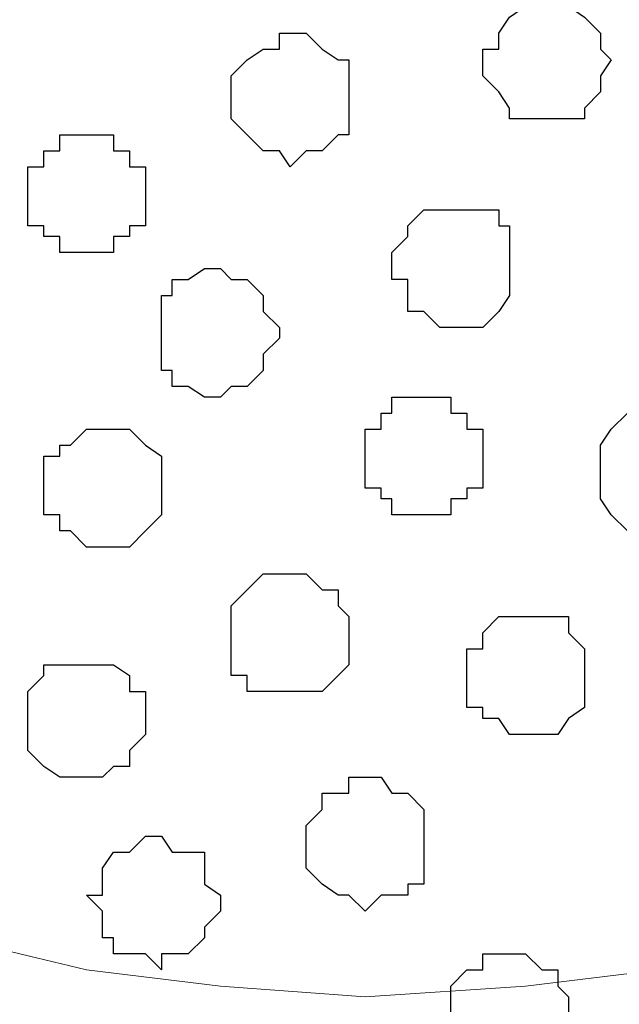
# Model space of a CAD drawing. Units: centimetres. Extents: x -8.5 to 8.5, y -11.4 to 13.4.
# Drawn here: x -3.4 to -3.1, y 0 to 0.4 of the extents above; entities that cross this region are included whole.
import ezdxf

# ---------------------------------------------------------------- set-up
doc = ezdxf.new("R2010")
doc.units = ezdxf.units.CM
doc.header["$MEASUREMENT"] = 0
doc.layers.add('Layer 1', color=7, linetype='Continuous')

msp = doc.modelspace()

# ---------------------------------------------------------------- linework, layer by layer
at = {"layer": 'Layer 1', "lineweight": 9}
for points, knots in [([(-7.95514, 1.73284), (-7.95514, 1.73284), (8.02781, 1.73284), (8.02781, 1.73284), (8.02781, 1.73284), (8.02781, 1.73284), (8.02781, -1.96074), (8.02781, -1.96074), (8.02781, -1.96074), (8.02781, -1.96074), (-7.95514, -1.96074), (-7.95514, -1.96074), (-7.95514, -1.96074), (-7.95514, -1.96074), (-7.95514, 1.73284), (-7.95514, 1.73284)], [0, 0, 0, 0, 0.25, 0.25, 0.25, 0.25, 0.5, 0.5, 0.5, 0.5, 0.75, 0.75, 0.75, 0.75, 1, 1, 1, 1]), ([(-7.95514, 1.30316), (-7.95514, 1.30316), (8.02146, 1.30316), (8.02146, 1.30316), (8.02146, 1.30316), (8.02146, 1.30316), (8.02146, -0.06844), (8.02146, -0.06844), (8.02146, -0.06844), (8.02146, -0.06844), (-7.95514, -0.06844), (-7.95514, -0.06844), (-7.95514, -0.06844), (-7.95514, -0.06844), (-7.95514, 1.30316), (-7.95514, 1.30316)], [0, 0, 0, 0, 0.25, 0.25, 0.25, 0.25, 0.5, 0.5, 0.5, 0.5, 0.75, 0.75, 0.75, 0.75, 1, 1, 1, 1]), ([(-3.52707, 0.12841), (-3.52707, 0.12841), (-3.23709, 1.10843), (-3.23709, 1.10843), (-3.23709, 1.10843), (-3.23709, 1.10843), (-3.23709, 1.14229), (-3.23709, 1.14229), (-3.23709, 1.14229), (-3.23709, 1.14229), (-3.24344, 1.15923), (-3.24344, 1.15923), (-3.24344, 1.15923), (-3.24344, 1.15923), (-3.24767, 1.17193), (-3.24767, 1.17193), (-3.24767, 1.17193), (-3.24767, 1.17193), (-3.27731, 1.19944), (-3.27731, 1.19944), (-3.27731, 1.19944), (-3.27731, 1.19944), (-3.31752, 1.21638), (-3.31752, 1.21638), (-3.31752, 1.21638), (-3.31752, 1.21638), (-3.36409, 1.23543), (-3.36409, 1.23543), (-3.36409, 1.23543), (-3.36409, 1.23543), (-3.41701, 1.24601), (-3.41701, 1.24601), (-3.41701, 1.24601), (-3.41701, 1.24601), (-3.46781, 1.25236), (-3.46781, 1.25236), (-3.46781, 1.25236), (-3.46781, 1.25236), (-3.53131, 1.25871), (-3.53131, 1.25871), (-3.53131, 1.25871), (-3.53131, 1.25871), (-3.59057, 1.25236), (-3.59057, 1.25236), (-3.59057, 1.25236), (-3.59057, 1.25236), (-3.64137, 1.24601), (-3.64137, 1.24601), (-3.64137, 1.24601), (-3.64137, 1.24601), (-3.69429, 1.23543), (-3.69429, 1.23543), (-3.69429, 1.23543), (-3.69429, 1.23543), (-3.74086, 1.21638), (-3.74086, 1.21638), (-3.74086, 1.21638), (-3.74086, 1.21638), (-3.78107, 1.19944), (-3.78107, 1.19944), (-3.78107, 1.19944), (-3.78107, 1.19944), (-3.80436, 1.17193), (-3.80436, 1.17193), (-3.80436, 1.17193), (-3.80436, 1.17193), (-3.81494, 1.15923), (-3.81494, 1.15923), (-3.81494, 1.15923), (-3.81494, 1.15923), (-3.81494, 1.14229), (-3.81494, 1.14229), (-3.81494, 1.14229), (-3.81494, 1.14229), (-3.82129, 1.12536), (-3.82129, 1.12536), (-3.82129, 1.12536), (-3.82129, 1.12536), (-3.81494, 1.10843), (-3.81494, 1.10843), (-3.81494, 1.10843), (-3.81494, 1.10843), (-3.52707, 0.12841), (-3.52707, 0.12841)], [0, 0, 0, 0, 0.047619, 0.047619, 0.047619, 0.047619, 0.095238, 0.095238, 0.095238, 0.095238, 0.142857, 0.142857, 0.142857, 0.142857, 0.190476, 0.190476, 0.190476, 0.190476, 0.238095, 0.238095, 0.238095, 0.238095, 0.285714, 0.285714, 0.285714, 0.285714, 0.333333, 0.333333, 0.333333, 0.333333, 0.380952, 0.380952, 0.380952, 0.380952, 0.428571, 0.428571, 0.428571, 0.428571, 0.47619, 0.47619, 0.47619, 0.47619, 0.52381, 0.52381, 0.52381, 0.52381, 0.571429, 0.571429, 0.571429, 0.571429, 0.619048, 0.619048, 0.619048, 0.619048, 0.666667, 0.666667, 0.666667, 0.666667, 0.714286, 0.714286, 0.714286, 0.714286, 0.761905, 0.761905, 0.761905, 0.761905, 0.809524, 0.809524, 0.809524, 0.809524, 0.857143, 0.857143, 0.857143, 0.857143, 0.904762, 0.904762, 0.904762, 0.904762, 0.952381, 0.952381, 0.952381, 0.952381, 1, 1, 1, 1]), ([(-2.93652, 0.12841), (-2.93652, 0.12841), (-2.64019, 1.10208), (-2.64019, 1.10208), (-2.64019, 1.10208), (-2.64019, 1.10208), (-2.63596, 1.11901), (-2.63596, 1.11901), (-2.63596, 1.11901), (-2.63596, 1.11901), (-2.64019, 1.13594), (-2.64019, 1.13594), (-2.64019, 1.13594), (-2.64019, 1.13594), (-2.64654, 1.15288), (-2.64654, 1.15288), (-2.64654, 1.15288), (-2.64654, 1.15288), (-2.65289, 1.17193), (-2.65289, 1.17193), (-2.65289, 1.17193), (-2.65289, 1.17193), (-2.68041, 1.19521), (-2.68041, 1.19521), (-2.68041, 1.19521), (-2.68041, 1.19521), (-2.72274, 1.21638), (-2.72274, 1.21638), (-2.72274, 1.21638), (-2.72274, 1.21638), (-2.76931, 1.23543), (-2.76931, 1.23543), (-2.76931, 1.23543), (-2.76931, 1.23543), (-2.82011, 1.24601), (-2.82011, 1.24601), (-2.82011, 1.24601), (-2.82011, 1.24601), (-2.87726, 1.25236), (-2.87726, 1.25236), (-2.87726, 1.25236), (-2.87726, 1.25236), (-2.93652, 1.25871), (-2.93652, 1.25871), (-2.93652, 1.25871), (-2.93652, 1.25871), (-2.99367, 1.25871), (-2.99367, 1.25871), (-2.99367, 1.25871), (-2.99367, 1.25871), (-3.05294, 1.24601), (-3.05294, 1.24601), (-3.05294, 1.24601), (-3.05294, 1.24601), (-3.10374, 1.23966), (-3.10374, 1.23966), (-3.10374, 1.23966), (-3.10374, 1.23966), (-3.15031, 1.22273), (-3.15031, 1.22273), (-3.15031, 1.22273), (-3.15031, 1.22273), (-3.19052, 1.19944), (-3.19052, 1.19944), (-3.19052, 1.19944), (-3.19052, 1.19944), (-3.21381, 1.17616), (-3.21381, 1.17616), (-3.21381, 1.17616), (-3.21381, 1.17616), (-3.22651, 1.16558), (-3.22651, 1.16558), (-3.22651, 1.16558), (-3.22651, 1.16558), (-3.23074, 1.14864), (-3.23074, 1.14864), (-3.23074, 1.14864), (-3.23074, 1.14864), (-3.23074, 1.12959), (-3.23074, 1.12959), (-3.23074, 1.12959), (-3.23074, 1.12959), (-3.22651, 1.11266), (-3.22651, 1.11266), (-3.22651, 1.11266), (-3.22651, 1.11266), (-2.93652, 0.12841), (-2.93652, 0.12841)], [0, 0, 0, 0, 0.045455, 0.045455, 0.045455, 0.045455, 0.090909, 0.090909, 0.090909, 0.090909, 0.136364, 0.136364, 0.136364, 0.136364, 0.181818, 0.181818, 0.181818, 0.181818, 0.227273, 0.227273, 0.227273, 0.227273, 0.272727, 0.272727, 0.272727, 0.272727, 0.318182, 0.318182, 0.318182, 0.318182, 0.363636, 0.363636, 0.363636, 0.363636, 0.409091, 0.409091, 0.409091, 0.409091, 0.454545, 0.454545, 0.454545, 0.454545, 0.5, 0.5, 0.5, 0.5, 0.545455, 0.545455, 0.545455, 0.545455, 0.590909, 0.590909, 0.590909, 0.590909, 0.636364, 0.636364, 0.636364, 0.636364, 0.681818, 0.681818, 0.681818, 0.681818, 0.727273, 0.727273, 0.727273, 0.727273, 0.772727, 0.772727, 0.772727, 0.772727, 0.818182, 0.818182, 0.818182, 0.818182, 0.863636, 0.863636, 0.863636, 0.863636, 0.909091, 0.909091, 0.909091, 0.909091, 0.954545, 0.954545, 0.954545, 0.954545, 1, 1, 1, 1]), ([(-3.23074, 1.12536), (-3.23074, 1.12536), (-2.94287, 0.14746), (-2.94287, 0.14746), (-2.94287, 0.14746), (-2.94287, 0.14746), (-2.94287, 0.11148), (-2.94287, 0.11148), (-2.94287, 0.11148), (-2.94287, 0.11148), (-2.94711, 0.09454), (-2.94711, 0.09454), (-2.94711, 0.09454), (-2.94711, 0.09454), (-2.95346, 0.08396), (-2.95346, 0.08396), (-2.95346, 0.08396), (-2.95346, 0.08396), (-2.98309, 0.05433), (-2.98309, 0.05433), (-2.98309, 0.05433), (-2.98309, 0.05433), (-3.02331, 0.03739), (-3.02331, 0.03739), (-3.02331, 0.03739), (-3.02331, 0.03739), (-3.06987, 0.02046), (-3.06987, 0.02046), (-3.06987, 0.02046), (-3.06987, 0.02046), (-3.12067, 0.00776), (-3.12067, 0.00776), (-3.12067, 0.00776), (-3.12067, 0.00776), (-3.17359, 0.00141), (-3.17359, 0.00141), (-3.17359, 0.00141), (-3.17359, 0.00141), (-3.23709, -0.00282), (-3.23709, -0.00282), (-3.23709, -0.00282), (-3.23709, -0.00282), (-3.29424, 0.00141), (-3.29424, 0.00141), (-3.29424, 0.00141), (-3.29424, 0.00141), (-3.34716, 0.00776), (-3.34716, 0.00776), (-3.34716, 0.00776), (-3.34716, 0.00776), (-3.40007, 0.02046), (-3.40007, 0.02046), (-3.40007, 0.02046), (-3.40007, 0.02046), (-3.44452, 0.03739), (-3.44452, 0.03739), (-3.44452, 0.03739), (-3.44452, 0.03739), (-3.48686, 0.05433), (-3.48686, 0.05433), (-3.48686, 0.05433), (-3.48686, 0.05433), (-3.51014, 0.08396), (-3.51014, 0.08396), (-3.51014, 0.08396), (-3.51014, 0.08396), (-3.52072, 0.09454), (-3.52072, 0.09454), (-3.52072, 0.09454), (-3.52072, 0.09454), (-3.52072, 0.11148), (-3.52072, 0.11148), (-3.52072, 0.11148), (-3.52072, 0.11148), (-3.52707, 0.12841), (-3.52707, 0.12841), (-3.52707, 0.12841), (-3.52707, 0.12841), (-3.52072, 0.14746), (-3.52072, 0.14746), (-3.52072, 0.14746), (-3.52072, 0.14746), (-3.23074, 1.12536), (-3.23074, 1.12536)], [0, 0, 0, 0, 0.047619, 0.047619, 0.047619, 0.047619, 0.095238, 0.095238, 0.095238, 0.095238, 0.142857, 0.142857, 0.142857, 0.142857, 0.190476, 0.190476, 0.190476, 0.190476, 0.238095, 0.238095, 0.238095, 0.238095, 0.285714, 0.285714, 0.285714, 0.285714, 0.333333, 0.333333, 0.333333, 0.333333, 0.380952, 0.380952, 0.380952, 0.380952, 0.428571, 0.428571, 0.428571, 0.428571, 0.47619, 0.47619, 0.47619, 0.47619, 0.52381, 0.52381, 0.52381, 0.52381, 0.571429, 0.571429, 0.571429, 0.571429, 0.619048, 0.619048, 0.619048, 0.619048, 0.666667, 0.666667, 0.666667, 0.666667, 0.714286, 0.714286, 0.714286, 0.714286, 0.761905, 0.761905, 0.761905, 0.761905, 0.809524, 0.809524, 0.809524, 0.809524, 0.857143, 0.857143, 0.857143, 0.857143, 0.904762, 0.904762, 0.904762, 0.904762, 0.952381, 0.952381, 0.952381, 0.952381, 1, 1, 1, 1])]:
    msp.add_open_spline(points, degree=3, knots=knots, dxfattribs=at)
at = {"layer": 'Layer 1', "color": 254}
msp.add_open_spline([(-7.95514, -0.06844), (-7.95514, -0.06844), (8.02146, -0.06844), (8.02146, -0.06844), (8.02146, -0.06844), (8.02146, -0.06844), (8.02146, 1.30316), (8.02146, 1.30316), (8.02146, 1.30316), (8.02146, 1.30316), (-7.95514, 1.30316), (-7.95514, 1.30316), (-7.95514, 1.30316), (-7.95514, 1.30316), (-7.95514, -0.06844), (-7.95514, -0.06844)], degree=3, knots=[0, 0, 0, 0, 0.25, 0.25, 0.25, 0.25, 0.5, 0.5, 0.5, 0.5, 0.75, 0.75, 0.75, 0.75, 1, 1, 1, 1], dxfattribs=at)
at = {"layer": 'Layer 1', "color": 251}
for points, knots in [([(-3.16724, 0.34431), (-3.16724, 0.34431), (-3.15031, 0.34431), (-3.15031, 0.34431), (-3.15031, 0.34431), (-3.15031, 0.34431), (-3.15031, 0.34854), (-3.15031, 0.34854), (-3.15031, 0.34854), (-3.15031, 0.34854), (-3.14396, 0.35489), (-3.14396, 0.35489), (-3.14396, 0.35489), (-3.14396, 0.35489), (-3.14396, 0.36124), (-3.14396, 0.36124), (-3.14396, 0.36124), (-3.14396, 0.36124), (-3.13972, 0.36759), (-3.13972, 0.36759), (-3.13972, 0.36759), (-3.13972, 0.36759), (-3.14396, 0.37183), (-3.14396, 0.37183), (-3.14396, 0.37183), (-3.14396, 0.37183), (-3.14396, 0.37818), (-3.14396, 0.37818), (-3.14396, 0.37818), (-3.14396, 0.37818), (-3.15031, 0.38453), (-3.15031, 0.38453), (-3.15031, 0.38453), (-3.15031, 0.38453), (-3.15666, 0.38876), (-3.15666, 0.38876), (-3.15666, 0.38876), (-3.15666, 0.38876), (-3.17359, 0.38876), (-3.17359, 0.38876), (-3.17359, 0.38876), (-3.17359, 0.38876), (-3.17994, 0.38453), (-3.17994, 0.38453), (-3.17994, 0.38453), (-3.17994, 0.38453), (-3.18417, 0.37818), (-3.18417, 0.37818), (-3.18417, 0.37818), (-3.18417, 0.37818), (-3.18417, 0.37183), (-3.18417, 0.37183), (-3.18417, 0.37183), (-3.18417, 0.37183), (-3.19052, 0.37183), (-3.19052, 0.37183), (-3.19052, 0.37183), (-3.19052, 0.37183), (-3.19052, 0.36124), (-3.19052, 0.36124), (-3.19052, 0.36124), (-3.19052, 0.36124), (-3.18417, 0.35489), (-3.18417, 0.35489), (-3.18417, 0.35489), (-3.18417, 0.35489), (-3.17994, 0.34854), (-3.17994, 0.34854), (-3.17994, 0.34854), (-3.17994, 0.34854), (-3.17994, 0.34431), (-3.17994, 0.34431), (-3.17994, 0.34431), (-3.17994, 0.34431), (-3.16724, 0.34431), (-3.16724, 0.34431)], [0, 0, 0, 0, 0.052632, 0.052632, 0.052632, 0.052632, 0.105263, 0.105263, 0.105263, 0.105263, 0.157895, 0.157895, 0.157895, 0.157895, 0.210526, 0.210526, 0.210526, 0.210526, 0.263158, 0.263158, 0.263158, 0.263158, 0.315789, 0.315789, 0.315789, 0.315789, 0.368421, 0.368421, 0.368421, 0.368421, 0.421053, 0.421053, 0.421053, 0.421053, 0.473684, 0.473684, 0.473684, 0.473684, 0.526316, 0.526316, 0.526316, 0.526316, 0.578947, 0.578947, 0.578947, 0.578947, 0.631579, 0.631579, 0.631579, 0.631579, 0.684211, 0.684211, 0.684211, 0.684211, 0.736842, 0.736842, 0.736842, 0.736842, 0.789474, 0.789474, 0.789474, 0.789474, 0.842105, 0.842105, 0.842105, 0.842105, 0.894737, 0.894737, 0.894737, 0.894737, 0.947368, 0.947368, 0.947368, 0.947368, 1, 1, 1, 1]), ([(-3.26672, 0.11783), (-3.26672, 0.11783), (-3.25402, 0.11783), (-3.25402, 0.11783), (-3.25402, 0.11783), (-3.25402, 0.11783), (-3.24767, 0.12418), (-3.24767, 0.12418), (-3.24767, 0.12418), (-3.24767, 0.12418), (-3.24344, 0.12841), (-3.24344, 0.12841), (-3.24344, 0.12841), (-3.24344, 0.12841), (-3.24344, 0.14746), (-3.24344, 0.14746), (-3.24344, 0.14746), (-3.24344, 0.14746), (-3.24767, 0.15169), (-3.24767, 0.15169), (-3.24767, 0.15169), (-3.24767, 0.15169), (-3.24767, 0.15804), (-3.24767, 0.15804), (-3.24767, 0.15804), (-3.24767, 0.15804), (-3.25402, 0.15804), (-3.25402, 0.15804), (-3.25402, 0.15804), (-3.25402, 0.15804), (-3.26037, 0.16439), (-3.26037, 0.16439), (-3.26037, 0.16439), (-3.26037, 0.16439), (-3.27731, 0.16439), (-3.27731, 0.16439), (-3.27731, 0.16439), (-3.27731, 0.16439), (-3.28366, 0.15804), (-3.28366, 0.15804), (-3.28366, 0.15804), (-3.28366, 0.15804), (-3.29001, 0.15169), (-3.29001, 0.15169), (-3.29001, 0.15169), (-3.29001, 0.15169), (-3.29001, 0.12418), (-3.29001, 0.12418), (-3.29001, 0.12418), (-3.29001, 0.12418), (-3.28366, 0.12418), (-3.28366, 0.12418), (-3.28366, 0.12418), (-3.28366, 0.12418), (-3.28366, 0.11783), (-3.28366, 0.11783), (-3.28366, 0.11783), (-3.28366, 0.11783), (-3.26672, 0.11783), (-3.26672, 0.11783)], [0, 0, 0, 0, 0.066667, 0.066667, 0.066667, 0.066667, 0.133333, 0.133333, 0.133333, 0.133333, 0.2, 0.2, 0.2, 0.2, 0.266667, 0.266667, 0.266667, 0.266667, 0.333333, 0.333333, 0.333333, 0.333333, 0.4, 0.4, 0.4, 0.4, 0.466667, 0.466667, 0.466667, 0.466667, 0.533333, 0.533333, 0.533333, 0.533333, 0.6, 0.6, 0.6, 0.6, 0.666667, 0.666667, 0.666667, 0.666667, 0.733333, 0.733333, 0.733333, 0.733333, 0.8, 0.8, 0.8, 0.8, 0.866667, 0.866667, 0.866667, 0.866667, 0.933333, 0.933333, 0.933333, 0.933333, 1, 1, 1, 1])]:
    msp.add_open_spline(points, degree=3, knots=knots, dxfattribs=at)
at = {"layer": 'Layer 1', "color": 253}
for points, knots in [([(-3.26672, 0.32526), (-3.26672, 0.32526), (-3.26037, 0.33161), (-3.26037, 0.33161), (-3.26037, 0.33161), (-3.26037, 0.33161), (-3.25402, 0.33161), (-3.25402, 0.33161), (-3.25402, 0.33161), (-3.25402, 0.33161), (-3.24767, 0.33796), (-3.24767, 0.33796), (-3.24767, 0.33796), (-3.24767, 0.33796), (-3.24344, 0.33796), (-3.24344, 0.33796), (-3.24344, 0.33796), (-3.24344, 0.33796), (-3.24344, 0.36759), (-3.24344, 0.36759), (-3.24344, 0.36759), (-3.24344, 0.36759), (-3.24767, 0.36759), (-3.24767, 0.36759), (-3.24767, 0.36759), (-3.24767, 0.36759), (-3.25402, 0.37183), (-3.25402, 0.37183), (-3.25402, 0.37183), (-3.25402, 0.37183), (-3.26037, 0.37818), (-3.26037, 0.37818), (-3.26037, 0.37818), (-3.26037, 0.37818), (-3.27096, 0.37818), (-3.27096, 0.37818), (-3.27096, 0.37818), (-3.27096, 0.37818), (-3.27096, 0.37183), (-3.27096, 0.37183), (-3.27096, 0.37183), (-3.27096, 0.37183), (-3.27731, 0.37183), (-3.27731, 0.37183), (-3.27731, 0.37183), (-3.27731, 0.37183), (-3.28366, 0.36759), (-3.28366, 0.36759), (-3.28366, 0.36759), (-3.28366, 0.36759), (-3.29001, 0.36124), (-3.29001, 0.36124), (-3.29001, 0.36124), (-3.29001, 0.36124), (-3.29001, 0.34431), (-3.29001, 0.34431), (-3.29001, 0.34431), (-3.29001, 0.34431), (-3.28366, 0.33796), (-3.28366, 0.33796), (-3.28366, 0.33796), (-3.28366, 0.33796), (-3.27731, 0.33161), (-3.27731, 0.33161), (-3.27731, 0.33161), (-3.27731, 0.33161), (-3.27096, 0.33161), (-3.27096, 0.33161), (-3.27096, 0.33161), (-3.27096, 0.33161), (-3.26672, 0.32526), (-3.26672, 0.32526)], [0, 0, 0, 0, 0.055556, 0.055556, 0.055556, 0.055556, 0.111111, 0.111111, 0.111111, 0.111111, 0.166667, 0.166667, 0.166667, 0.166667, 0.222222, 0.222222, 0.222222, 0.222222, 0.277778, 0.277778, 0.277778, 0.277778, 0.333333, 0.333333, 0.333333, 0.333333, 0.388889, 0.388889, 0.388889, 0.388889, 0.444444, 0.444444, 0.444444, 0.444444, 0.5, 0.5, 0.5, 0.5, 0.555556, 0.555556, 0.555556, 0.555556, 0.611111, 0.611111, 0.611111, 0.611111, 0.666667, 0.666667, 0.666667, 0.666667, 0.722222, 0.722222, 0.722222, 0.722222, 0.777778, 0.777778, 0.777778, 0.777778, 0.833333, 0.833333, 0.833333, 0.833333, 0.888889, 0.888889, 0.888889, 0.888889, 0.944444, 0.944444, 0.944444, 0.944444, 1, 1, 1, 1]), ([(-3.34716, 0.29139), (-3.34716, 0.29139), (-3.33657, 0.29139), (-3.33657, 0.29139), (-3.33657, 0.29139), (-3.33657, 0.29139), (-3.33657, 0.29774), (-3.33657, 0.29774), (-3.33657, 0.29774), (-3.33657, 0.29774), (-3.33022, 0.29774), (-3.33022, 0.29774), (-3.33022, 0.29774), (-3.33022, 0.29774), (-3.33022, 0.30198), (-3.33022, 0.30198), (-3.33022, 0.30198), (-3.33022, 0.30198), (-3.32387, 0.30198), (-3.32387, 0.30198), (-3.32387, 0.30198), (-3.32387, 0.30198), (-3.32387, 0.32526), (-3.32387, 0.32526), (-3.32387, 0.32526), (-3.32387, 0.32526), (-3.33022, 0.32526), (-3.33022, 0.32526), (-3.33022, 0.32526), (-3.33022, 0.32526), (-3.33022, 0.33161), (-3.33022, 0.33161), (-3.33022, 0.33161), (-3.33022, 0.33161), (-3.33657, 0.33161), (-3.33657, 0.33161), (-3.33657, 0.33161), (-3.33657, 0.33161), (-3.33657, 0.33796), (-3.33657, 0.33796), (-3.33657, 0.33796), (-3.33657, 0.33796), (-3.35774, 0.33796), (-3.35774, 0.33796), (-3.35774, 0.33796), (-3.35774, 0.33796), (-3.35774, 0.33161), (-3.35774, 0.33161), (-3.35774, 0.33161), (-3.35774, 0.33161), (-3.36409, 0.33161), (-3.36409, 0.33161), (-3.36409, 0.33161), (-3.36409, 0.33161), (-3.36409, 0.32526), (-3.36409, 0.32526), (-3.36409, 0.32526), (-3.36409, 0.32526), (-3.37044, 0.32526), (-3.37044, 0.32526), (-3.37044, 0.32526), (-3.37044, 0.32526), (-3.37044, 0.30198), (-3.37044, 0.30198), (-3.37044, 0.30198), (-3.37044, 0.30198), (-3.36409, 0.30198), (-3.36409, 0.30198), (-3.36409, 0.30198), (-3.36409, 0.30198), (-3.36409, 0.29774), (-3.36409, 0.29774), (-3.36409, 0.29774), (-3.36409, 0.29774), (-3.35774, 0.29774), (-3.35774, 0.29774), (-3.35774, 0.29774), (-3.35774, 0.29774), (-3.35774, 0.29139), (-3.35774, 0.29139), (-3.35774, 0.29139), (-3.35774, 0.29139), (-3.34716, 0.29139), (-3.34716, 0.29139)], [0, 0, 0, 0, 0.047619, 0.047619, 0.047619, 0.047619, 0.095238, 0.095238, 0.095238, 0.095238, 0.142857, 0.142857, 0.142857, 0.142857, 0.190476, 0.190476, 0.190476, 0.190476, 0.238095, 0.238095, 0.238095, 0.238095, 0.285714, 0.285714, 0.285714, 0.285714, 0.333333, 0.333333, 0.333333, 0.333333, 0.380952, 0.380952, 0.380952, 0.380952, 0.428571, 0.428571, 0.428571, 0.428571, 0.47619, 0.47619, 0.47619, 0.47619, 0.52381, 0.52381, 0.52381, 0.52381, 0.571429, 0.571429, 0.571429, 0.571429, 0.619048, 0.619048, 0.619048, 0.619048, 0.666667, 0.666667, 0.666667, 0.666667, 0.714286, 0.714286, 0.714286, 0.714286, 0.761905, 0.761905, 0.761905, 0.761905, 0.809524, 0.809524, 0.809524, 0.809524, 0.857143, 0.857143, 0.857143, 0.857143, 0.904762, 0.904762, 0.904762, 0.904762, 0.952381, 0.952381, 0.952381, 0.952381, 1, 1, 1, 1]), ([(-3.20322, 0.26176), (-3.20322, 0.26176), (-3.19052, 0.26176), (-3.19052, 0.26176), (-3.19052, 0.26176), (-3.19052, 0.26176), (-3.18417, 0.26811), (-3.18417, 0.26811), (-3.18417, 0.26811), (-3.18417, 0.26811), (-3.17994, 0.27446), (-3.17994, 0.27446), (-3.17994, 0.27446), (-3.17994, 0.27446), (-3.17994, 0.30198), (-3.17994, 0.30198), (-3.17994, 0.30198), (-3.17994, 0.30198), (-3.18417, 0.30198), (-3.18417, 0.30198), (-3.18417, 0.30198), (-3.18417, 0.30198), (-3.18417, 0.30833), (-3.18417, 0.30833), (-3.18417, 0.30833), (-3.18417, 0.30833), (-3.21381, 0.30833), (-3.21381, 0.30833), (-3.21381, 0.30833), (-3.21381, 0.30833), (-3.22016, 0.30198), (-3.22016, 0.30198), (-3.22016, 0.30198), (-3.22016, 0.30198), (-3.22016, 0.29774), (-3.22016, 0.29774), (-3.22016, 0.29774), (-3.22016, 0.29774), (-3.22651, 0.29139), (-3.22651, 0.29139), (-3.22651, 0.29139), (-3.22651, 0.29139), (-3.22651, 0.28081), (-3.22651, 0.28081), (-3.22651, 0.28081), (-3.22651, 0.28081), (-3.22016, 0.28081), (-3.22016, 0.28081), (-3.22016, 0.28081), (-3.22016, 0.28081), (-3.22016, 0.26811), (-3.22016, 0.26811), (-3.22016, 0.26811), (-3.22016, 0.26811), (-3.21381, 0.26811), (-3.21381, 0.26811), (-3.21381, 0.26811), (-3.21381, 0.26811), (-3.20746, 0.26176), (-3.20746, 0.26176), (-3.20746, 0.26176), (-3.20746, 0.26176), (-3.20322, 0.26176), (-3.20322, 0.26176)], [0, 0, 0, 0, 0.0625, 0.0625, 0.0625, 0.0625, 0.125, 0.125, 0.125, 0.125, 0.1875, 0.1875, 0.1875, 0.1875, 0.25, 0.25, 0.25, 0.25, 0.3125, 0.3125, 0.3125, 0.3125, 0.375, 0.375, 0.375, 0.375, 0.4375, 0.4375, 0.4375, 0.4375, 0.5, 0.5, 0.5, 0.5, 0.5625, 0.5625, 0.5625, 0.5625, 0.625, 0.625, 0.625, 0.625, 0.6875, 0.6875, 0.6875, 0.6875, 0.75, 0.75, 0.75, 0.75, 0.8125, 0.8125, 0.8125, 0.8125, 0.875, 0.875, 0.875, 0.875, 0.9375, 0.9375, 0.9375, 0.9375, 1, 1, 1, 1]), ([(-3.29424, 0.23424), (-3.29424, 0.23424), (-3.29001, 0.23848), (-3.29001, 0.23848), (-3.29001, 0.23848), (-3.29001, 0.23848), (-3.28366, 0.23848), (-3.28366, 0.23848), (-3.28366, 0.23848), (-3.28366, 0.23848), (-3.27731, 0.24483), (-3.27731, 0.24483), (-3.27731, 0.24483), (-3.27731, 0.24483), (-3.27731, 0.25118), (-3.27731, 0.25118), (-3.27731, 0.25118), (-3.27731, 0.25118), (-3.27096, 0.25753), (-3.27096, 0.25753), (-3.27096, 0.25753), (-3.27096, 0.25753), (-3.27096, 0.26176), (-3.27096, 0.26176), (-3.27096, 0.26176), (-3.27096, 0.26176), (-3.27731, 0.26811), (-3.27731, 0.26811), (-3.27731, 0.26811), (-3.27731, 0.26811), (-3.27731, 0.27446), (-3.27731, 0.27446), (-3.27731, 0.27446), (-3.27731, 0.27446), (-3.28366, 0.28081), (-3.28366, 0.28081), (-3.28366, 0.28081), (-3.28366, 0.28081), (-3.29001, 0.28081), (-3.29001, 0.28081), (-3.29001, 0.28081), (-3.29001, 0.28081), (-3.29424, 0.28504), (-3.29424, 0.28504), (-3.29424, 0.28504), (-3.29424, 0.28504), (-3.30059, 0.28504), (-3.30059, 0.28504), (-3.30059, 0.28504), (-3.30059, 0.28504), (-3.30694, 0.28081), (-3.30694, 0.28081), (-3.30694, 0.28081), (-3.30694, 0.28081), (-3.31329, 0.28081), (-3.31329, 0.28081), (-3.31329, 0.28081), (-3.31329, 0.28081), (-3.31329, 0.27446), (-3.31329, 0.27446), (-3.31329, 0.27446), (-3.31329, 0.27446), (-3.31752, 0.27446), (-3.31752, 0.27446), (-3.31752, 0.27446), (-3.31752, 0.27446), (-3.31752, 0.24483), (-3.31752, 0.24483), (-3.31752, 0.24483), (-3.31752, 0.24483), (-3.31329, 0.24483), (-3.31329, 0.24483), (-3.31329, 0.24483), (-3.31329, 0.24483), (-3.31329, 0.23848), (-3.31329, 0.23848), (-3.31329, 0.23848), (-3.31329, 0.23848), (-3.30694, 0.23848), (-3.30694, 0.23848), (-3.30694, 0.23848), (-3.30694, 0.23848), (-3.30059, 0.23424), (-3.30059, 0.23424), (-3.30059, 0.23424), (-3.30059, 0.23424), (-3.29424, 0.23424), (-3.29424, 0.23424)], [0, 0, 0, 0, 0.045455, 0.045455, 0.045455, 0.045455, 0.090909, 0.090909, 0.090909, 0.090909, 0.136364, 0.136364, 0.136364, 0.136364, 0.181818, 0.181818, 0.181818, 0.181818, 0.227273, 0.227273, 0.227273, 0.227273, 0.272727, 0.272727, 0.272727, 0.272727, 0.318182, 0.318182, 0.318182, 0.318182, 0.363636, 0.363636, 0.363636, 0.363636, 0.409091, 0.409091, 0.409091, 0.409091, 0.454545, 0.454545, 0.454545, 0.454545, 0.5, 0.5, 0.5, 0.5, 0.545455, 0.545455, 0.545455, 0.545455, 0.590909, 0.590909, 0.590909, 0.590909, 0.636364, 0.636364, 0.636364, 0.636364, 0.681818, 0.681818, 0.681818, 0.681818, 0.727273, 0.727273, 0.727273, 0.727273, 0.772727, 0.772727, 0.772727, 0.772727, 0.818182, 0.818182, 0.818182, 0.818182, 0.863636, 0.863636, 0.863636, 0.863636, 0.909091, 0.909091, 0.909091, 0.909091, 0.954545, 0.954545, 0.954545, 0.954545, 1, 1, 1, 1]), ([(-3.21381, 0.18768), (-3.21381, 0.18768), (-3.20322, 0.18768), (-3.20322, 0.18768), (-3.20322, 0.18768), (-3.20322, 0.18768), (-3.20322, 0.19403), (-3.20322, 0.19403), (-3.20322, 0.19403), (-3.20322, 0.19403), (-3.19687, 0.19403), (-3.19687, 0.19403), (-3.19687, 0.19403), (-3.19687, 0.19403), (-3.19687, 0.19826), (-3.19687, 0.19826), (-3.19687, 0.19826), (-3.19687, 0.19826), (-3.19052, 0.19826), (-3.19052, 0.19826), (-3.19052, 0.19826), (-3.19052, 0.19826), (-3.19052, 0.22154), (-3.19052, 0.22154), (-3.19052, 0.22154), (-3.19052, 0.22154), (-3.19687, 0.22154), (-3.19687, 0.22154), (-3.19687, 0.22154), (-3.19687, 0.22154), (-3.19687, 0.22789), (-3.19687, 0.22789), (-3.19687, 0.22789), (-3.19687, 0.22789), (-3.20322, 0.22789), (-3.20322, 0.22789), (-3.20322, 0.22789), (-3.20322, 0.22789), (-3.20322, 0.23424), (-3.20322, 0.23424), (-3.20322, 0.23424), (-3.20322, 0.23424), (-3.22651, 0.23424), (-3.22651, 0.23424), (-3.22651, 0.23424), (-3.22651, 0.23424), (-3.22651, 0.22789), (-3.22651, 0.22789), (-3.22651, 0.22789), (-3.22651, 0.22789), (-3.23074, 0.22789), (-3.23074, 0.22789), (-3.23074, 0.22789), (-3.23074, 0.22789), (-3.23074, 0.22154), (-3.23074, 0.22154), (-3.23074, 0.22154), (-3.23074, 0.22154), (-3.23709, 0.22154), (-3.23709, 0.22154), (-3.23709, 0.22154), (-3.23709, 0.22154), (-3.23709, 0.19826), (-3.23709, 0.19826), (-3.23709, 0.19826), (-3.23709, 0.19826), (-3.23074, 0.19826), (-3.23074, 0.19826), (-3.23074, 0.19826), (-3.23074, 0.19826), (-3.23074, 0.19403), (-3.23074, 0.19403), (-3.23074, 0.19403), (-3.23074, 0.19403), (-3.22651, 0.19403), (-3.22651, 0.19403), (-3.22651, 0.19403), (-3.22651, 0.19403), (-3.22651, 0.18768), (-3.22651, 0.18768), (-3.22651, 0.18768), (-3.22651, 0.18768), (-3.21381, 0.18768), (-3.21381, 0.18768)], [0, 0, 0, 0, 0.047619, 0.047619, 0.047619, 0.047619, 0.095238, 0.095238, 0.095238, 0.095238, 0.142857, 0.142857, 0.142857, 0.142857, 0.190476, 0.190476, 0.190476, 0.190476, 0.238095, 0.238095, 0.238095, 0.238095, 0.285714, 0.285714, 0.285714, 0.285714, 0.333333, 0.333333, 0.333333, 0.333333, 0.380952, 0.380952, 0.380952, 0.380952, 0.428571, 0.428571, 0.428571, 0.428571, 0.47619, 0.47619, 0.47619, 0.47619, 0.52381, 0.52381, 0.52381, 0.52381, 0.571429, 0.571429, 0.571429, 0.571429, 0.619048, 0.619048, 0.619048, 0.619048, 0.666667, 0.666667, 0.666667, 0.666667, 0.714286, 0.714286, 0.714286, 0.714286, 0.761905, 0.761905, 0.761905, 0.761905, 0.809524, 0.809524, 0.809524, 0.809524, 0.857143, 0.857143, 0.857143, 0.857143, 0.904762, 0.904762, 0.904762, 0.904762, 0.952381, 0.952381, 0.952381, 0.952381, 1, 1, 1, 1]), ([(-3.12067, 0.18133), (-3.12067, 0.18133), (-3.11644, 0.18133), (-3.11644, 0.18133), (-3.11644, 0.18133), (-3.11644, 0.18133), (-3.11009, 0.18768), (-3.11009, 0.18768), (-3.11009, 0.18768), (-3.11009, 0.18768), (-3.10374, 0.18768), (-3.10374, 0.18768), (-3.10374, 0.18768), (-3.10374, 0.18768), (-3.10374, 0.19403), (-3.10374, 0.19403), (-3.10374, 0.19403), (-3.10374, 0.19403), (-3.09739, 0.19403), (-3.09739, 0.19403), (-3.09739, 0.19403), (-3.09739, 0.19403), (-3.09739, 0.21519), (-3.09739, 0.21519), (-3.09739, 0.21519), (-3.09739, 0.21519), (-3.10374, 0.21519), (-3.10374, 0.21519), (-3.10374, 0.21519), (-3.10374, 0.21519), (-3.10374, 0.22154), (-3.10374, 0.22154), (-3.10374, 0.22154), (-3.10374, 0.22154), (-3.11009, 0.22154), (-3.11009, 0.22154), (-3.11009, 0.22154), (-3.11009, 0.22154), (-3.11644, 0.22789), (-3.11644, 0.22789), (-3.11644, 0.22789), (-3.11644, 0.22789), (-3.13337, 0.22789), (-3.13337, 0.22789), (-3.13337, 0.22789), (-3.13337, 0.22789), (-3.13972, 0.22154), (-3.13972, 0.22154), (-3.13972, 0.22154), (-3.13972, 0.22154), (-3.14396, 0.21519), (-3.14396, 0.21519), (-3.14396, 0.21519), (-3.14396, 0.21519), (-3.14396, 0.19403), (-3.14396, 0.19403), (-3.14396, 0.19403), (-3.14396, 0.19403), (-3.13972, 0.18768), (-3.13972, 0.18768), (-3.13972, 0.18768), (-3.13972, 0.18768), (-3.13337, 0.18133), (-3.13337, 0.18133), (-3.13337, 0.18133), (-3.13337, 0.18133), (-3.12067, 0.18133), (-3.12067, 0.18133)], [0, 0, 0, 0, 0.058824, 0.058824, 0.058824, 0.058824, 0.117647, 0.117647, 0.117647, 0.117647, 0.176471, 0.176471, 0.176471, 0.176471, 0.235294, 0.235294, 0.235294, 0.235294, 0.294118, 0.294118, 0.294118, 0.294118, 0.352941, 0.352941, 0.352941, 0.352941, 0.411765, 0.411765, 0.411765, 0.411765, 0.470588, 0.470588, 0.470588, 0.470588, 0.529412, 0.529412, 0.529412, 0.529412, 0.588235, 0.588235, 0.588235, 0.588235, 0.647059, 0.647059, 0.647059, 0.647059, 0.705882, 0.705882, 0.705882, 0.705882, 0.764706, 0.764706, 0.764706, 0.764706, 0.823529, 0.823529, 0.823529, 0.823529, 0.882353, 0.882353, 0.882353, 0.882353, 0.941176, 0.941176, 0.941176, 0.941176, 1, 1, 1, 1]), ([(-3.34081, 0.17498), (-3.34081, 0.17498), (-3.33022, 0.17498), (-3.33022, 0.17498), (-3.33022, 0.17498), (-3.33022, 0.17498), (-3.32387, 0.18133), (-3.32387, 0.18133), (-3.32387, 0.18133), (-3.32387, 0.18133), (-3.31752, 0.18768), (-3.31752, 0.18768), (-3.31752, 0.18768), (-3.31752, 0.18768), (-3.31752, 0.21096), (-3.31752, 0.21096), (-3.31752, 0.21096), (-3.31752, 0.21096), (-3.32387, 0.21519), (-3.32387, 0.21519), (-3.32387, 0.21519), (-3.32387, 0.21519), (-3.33022, 0.22154), (-3.33022, 0.22154), (-3.33022, 0.22154), (-3.33022, 0.22154), (-3.34716, 0.22154), (-3.34716, 0.22154), (-3.34716, 0.22154), (-3.34716, 0.22154), (-3.35351, 0.21519), (-3.35351, 0.21519), (-3.35351, 0.21519), (-3.35351, 0.21519), (-3.35774, 0.21519), (-3.35774, 0.21519), (-3.35774, 0.21519), (-3.35774, 0.21519), (-3.35774, 0.21096), (-3.35774, 0.21096), (-3.35774, 0.21096), (-3.35774, 0.21096), (-3.36409, 0.21096), (-3.36409, 0.21096), (-3.36409, 0.21096), (-3.36409, 0.21096), (-3.36409, 0.18768), (-3.36409, 0.18768), (-3.36409, 0.18768), (-3.36409, 0.18768), (-3.35774, 0.18768), (-3.35774, 0.18768), (-3.35774, 0.18768), (-3.35774, 0.18768), (-3.35774, 0.18133), (-3.35774, 0.18133), (-3.35774, 0.18133), (-3.35774, 0.18133), (-3.35351, 0.18133), (-3.35351, 0.18133), (-3.35351, 0.18133), (-3.35351, 0.18133), (-3.34716, 0.17498), (-3.34716, 0.17498), (-3.34716, 0.17498), (-3.34716, 0.17498), (-3.34081, 0.17498), (-3.34081, 0.17498)], [0, 0, 0, 0, 0.058824, 0.058824, 0.058824, 0.058824, 0.117647, 0.117647, 0.117647, 0.117647, 0.176471, 0.176471, 0.176471, 0.176471, 0.235294, 0.235294, 0.235294, 0.235294, 0.294118, 0.294118, 0.294118, 0.294118, 0.352941, 0.352941, 0.352941, 0.352941, 0.411765, 0.411765, 0.411765, 0.411765, 0.470588, 0.470588, 0.470588, 0.470588, 0.529412, 0.529412, 0.529412, 0.529412, 0.588235, 0.588235, 0.588235, 0.588235, 0.647059, 0.647059, 0.647059, 0.647059, 0.705882, 0.705882, 0.705882, 0.705882, 0.764706, 0.764706, 0.764706, 0.764706, 0.823529, 0.823529, 0.823529, 0.823529, 0.882353, 0.882353, 0.882353, 0.882353, 0.941176, 0.941176, 0.941176, 0.941176, 1, 1, 1, 1]), ([(-3.17359, 0.10089), (-3.17359, 0.10089), (-3.16089, 0.10089), (-3.16089, 0.10089), (-3.16089, 0.10089), (-3.16089, 0.10089), (-3.15666, 0.10724), (-3.15666, 0.10724), (-3.15666, 0.10724), (-3.15666, 0.10724), (-3.15031, 0.11148), (-3.15031, 0.11148), (-3.15031, 0.11148), (-3.15031, 0.11148), (-3.15031, 0.13476), (-3.15031, 0.13476), (-3.15031, 0.13476), (-3.15031, 0.13476), (-3.15666, 0.14111), (-3.15666, 0.14111), (-3.15666, 0.14111), (-3.15666, 0.14111), (-3.15666, 0.14746), (-3.15666, 0.14746), (-3.15666, 0.14746), (-3.15666, 0.14746), (-3.18417, 0.14746), (-3.18417, 0.14746), (-3.18417, 0.14746), (-3.18417, 0.14746), (-3.19052, 0.14111), (-3.19052, 0.14111), (-3.19052, 0.14111), (-3.19052, 0.14111), (-3.19052, 0.13476), (-3.19052, 0.13476), (-3.19052, 0.13476), (-3.19052, 0.13476), (-3.19687, 0.13476), (-3.19687, 0.13476), (-3.19687, 0.13476), (-3.19687, 0.13476), (-3.19687, 0.11148), (-3.19687, 0.11148), (-3.19687, 0.11148), (-3.19687, 0.11148), (-3.19052, 0.11148), (-3.19052, 0.11148), (-3.19052, 0.11148), (-3.19052, 0.11148), (-3.19052, 0.10724), (-3.19052, 0.10724), (-3.19052, 0.10724), (-3.19052, 0.10724), (-3.18417, 0.10724), (-3.18417, 0.10724), (-3.18417, 0.10724), (-3.18417, 0.10724), (-3.17994, 0.10089), (-3.17994, 0.10089), (-3.17994, 0.10089), (-3.17994, 0.10089), (-3.17359, 0.10089), (-3.17359, 0.10089)], [0, 0, 0, 0, 0.0625, 0.0625, 0.0625, 0.0625, 0.125, 0.125, 0.125, 0.125, 0.1875, 0.1875, 0.1875, 0.1875, 0.25, 0.25, 0.25, 0.25, 0.3125, 0.3125, 0.3125, 0.3125, 0.375, 0.375, 0.375, 0.375, 0.4375, 0.4375, 0.4375, 0.4375, 0.5, 0.5, 0.5, 0.5, 0.5625, 0.5625, 0.5625, 0.5625, 0.625, 0.625, 0.625, 0.625, 0.6875, 0.6875, 0.6875, 0.6875, 0.75, 0.75, 0.75, 0.75, 0.8125, 0.8125, 0.8125, 0.8125, 0.875, 0.875, 0.875, 0.875, 0.9375, 0.9375, 0.9375, 0.9375, 1, 1, 1, 1]), ([(-3.23709, 0.03104), (-3.23709, 0.03104), (-3.23074, 0.03739), (-3.23074, 0.03739), (-3.23074, 0.03739), (-3.23074, 0.03739), (-3.22016, 0.03739), (-3.22016, 0.03739), (-3.22016, 0.03739), (-3.22016, 0.03739), (-3.22016, 0.04163), (-3.22016, 0.04163), (-3.22016, 0.04163), (-3.22016, 0.04163), (-3.21381, 0.04163), (-3.21381, 0.04163), (-3.21381, 0.04163), (-3.21381, 0.04163), (-3.21381, 0.07126), (-3.21381, 0.07126), (-3.21381, 0.07126), (-3.21381, 0.07126), (-3.22016, 0.07761), (-3.22016, 0.07761), (-3.22016, 0.07761), (-3.22016, 0.07761), (-3.22651, 0.07761), (-3.22651, 0.07761), (-3.22651, 0.07761), (-3.22651, 0.07761), (-3.23074, 0.08396), (-3.23074, 0.08396), (-3.23074, 0.08396), (-3.23074, 0.08396), (-3.24344, 0.08396), (-3.24344, 0.08396), (-3.24344, 0.08396), (-3.24344, 0.08396), (-3.24344, 0.07761), (-3.24344, 0.07761), (-3.24344, 0.07761), (-3.24344, 0.07761), (-3.25402, 0.07761), (-3.25402, 0.07761), (-3.25402, 0.07761), (-3.25402, 0.07761), (-3.25402, 0.07126), (-3.25402, 0.07126), (-3.25402, 0.07126), (-3.25402, 0.07126), (-3.26037, 0.06491), (-3.26037, 0.06491), (-3.26037, 0.06491), (-3.26037, 0.06491), (-3.26037, 0.04798), (-3.26037, 0.04798), (-3.26037, 0.04798), (-3.26037, 0.04798), (-3.25402, 0.04163), (-3.25402, 0.04163), (-3.25402, 0.04163), (-3.25402, 0.04163), (-3.24767, 0.03739), (-3.24767, 0.03739), (-3.24767, 0.03739), (-3.24767, 0.03739), (-3.24344, 0.03739), (-3.24344, 0.03739), (-3.24344, 0.03739), (-3.24344, 0.03739), (-3.23709, 0.03104), (-3.23709, 0.03104)], [0, 0, 0, 0, 0.055556, 0.055556, 0.055556, 0.055556, 0.111111, 0.111111, 0.111111, 0.111111, 0.166667, 0.166667, 0.166667, 0.166667, 0.222222, 0.222222, 0.222222, 0.222222, 0.277778, 0.277778, 0.277778, 0.277778, 0.333333, 0.333333, 0.333333, 0.333333, 0.388889, 0.388889, 0.388889, 0.388889, 0.444444, 0.444444, 0.444444, 0.444444, 0.5, 0.5, 0.5, 0.5, 0.555556, 0.555556, 0.555556, 0.555556, 0.611111, 0.611111, 0.611111, 0.611111, 0.666667, 0.666667, 0.666667, 0.666667, 0.722222, 0.722222, 0.722222, 0.722222, 0.777778, 0.777778, 0.777778, 0.777778, 0.833333, 0.833333, 0.833333, 0.833333, 0.888889, 0.888889, 0.888889, 0.888889, 0.944444, 0.944444, 0.944444, 0.944444, 1, 1, 1, 1]), ([(-3.31752, 0.00776), (-3.31752, 0.00776), (-3.31752, 0.01411), (-3.31752, 0.01411), (-3.31752, 0.01411), (-3.31752, 0.01411), (-3.30694, 0.01411), (-3.30694, 0.01411), (-3.30694, 0.01411), (-3.30694, 0.01411), (-3.30059, 0.02046), (-3.30059, 0.02046), (-3.30059, 0.02046), (-3.30059, 0.02046), (-3.30059, 0.02469), (-3.30059, 0.02469), (-3.30059, 0.02469), (-3.30059, 0.02469), (-3.29424, 0.03104), (-3.29424, 0.03104), (-3.29424, 0.03104), (-3.29424, 0.03104), (-3.29424, 0.03739), (-3.29424, 0.03739), (-3.29424, 0.03739), (-3.29424, 0.03739), (-3.30059, 0.04163), (-3.30059, 0.04163), (-3.30059, 0.04163), (-3.30059, 0.04163), (-3.30059, 0.05433), (-3.30059, 0.05433), (-3.30059, 0.05433), (-3.30059, 0.05433), (-3.31329, 0.05433), (-3.31329, 0.05433), (-3.31329, 0.05433), (-3.31329, 0.05433), (-3.31752, 0.06068), (-3.31752, 0.06068), (-3.31752, 0.06068), (-3.31752, 0.06068), (-3.32387, 0.06068), (-3.32387, 0.06068), (-3.32387, 0.06068), (-3.32387, 0.06068), (-3.33022, 0.05433), (-3.33022, 0.05433), (-3.33022, 0.05433), (-3.33022, 0.05433), (-3.33657, 0.05433), (-3.33657, 0.05433), (-3.33657, 0.05433), (-3.33657, 0.05433), (-3.34081, 0.04798), (-3.34081, 0.04798), (-3.34081, 0.04798), (-3.34081, 0.04798), (-3.34081, 0.03739), (-3.34081, 0.03739), (-3.34081, 0.03739), (-3.34081, 0.03739), (-3.34716, 0.03739), (-3.34716, 0.03739), (-3.34716, 0.03739), (-3.34716, 0.03739), (-3.34081, 0.03104), (-3.34081, 0.03104), (-3.34081, 0.03104), (-3.34081, 0.03104), (-3.34081, 0.02046), (-3.34081, 0.02046), (-3.34081, 0.02046), (-3.34081, 0.02046), (-3.33657, 0.02046), (-3.33657, 0.02046), (-3.33657, 0.02046), (-3.33657, 0.02046), (-3.33657, 0.01411), (-3.33657, 0.01411), (-3.33657, 0.01411), (-3.33657, 0.01411), (-3.32387, 0.01411), (-3.32387, 0.01411), (-3.32387, 0.01411), (-3.32387, 0.01411), (-3.31752, 0.00776), (-3.31752, 0.00776)], [0, 0, 0, 0, 0.045455, 0.045455, 0.045455, 0.045455, 0.090909, 0.090909, 0.090909, 0.090909, 0.136364, 0.136364, 0.136364, 0.136364, 0.181818, 0.181818, 0.181818, 0.181818, 0.227273, 0.227273, 0.227273, 0.227273, 0.272727, 0.272727, 0.272727, 0.272727, 0.318182, 0.318182, 0.318182, 0.318182, 0.363636, 0.363636, 0.363636, 0.363636, 0.409091, 0.409091, 0.409091, 0.409091, 0.454545, 0.454545, 0.454545, 0.454545, 0.5, 0.5, 0.5, 0.5, 0.545455, 0.545455, 0.545455, 0.545455, 0.590909, 0.590909, 0.590909, 0.590909, 0.636364, 0.636364, 0.636364, 0.636364, 0.681818, 0.681818, 0.681818, 0.681818, 0.727273, 0.727273, 0.727273, 0.727273, 0.772727, 0.772727, 0.772727, 0.772727, 0.818182, 0.818182, 0.818182, 0.818182, 0.863636, 0.863636, 0.863636, 0.863636, 0.909091, 0.909091, 0.909091, 0.909091, 0.954545, 0.954545, 0.954545, 0.954545, 1, 1, 1, 1]), ([(-3.17994, -0.03246), (-3.17994, -0.03246), (-3.16724, -0.03246), (-3.16724, -0.03246), (-3.16724, -0.03246), (-3.16724, -0.03246), (-3.15666, -0.02187), (-3.15666, -0.02187), (-3.15666, -0.02187), (-3.15666, -0.02187), (-3.15666, -0.00282), (-3.15666, -0.00282), (-3.15666, -0.00282), (-3.15666, -0.00282), (-3.16089, 0.00141), (-3.16089, 0.00141), (-3.16089, 0.00141), (-3.16089, 0.00141), (-3.16089, 0.00776), (-3.16089, 0.00776), (-3.16089, 0.00776), (-3.16089, 0.00776), (-3.16724, 0.00776), (-3.16724, 0.00776), (-3.16724, 0.00776), (-3.16724, 0.00776), (-3.17359, 0.01411), (-3.17359, 0.01411), (-3.17359, 0.01411), (-3.17359, 0.01411), (-3.19052, 0.01411), (-3.19052, 0.01411), (-3.19052, 0.01411), (-3.19052, 0.01411), (-3.19052, 0.00776), (-3.19052, 0.00776), (-3.19052, 0.00776), (-3.19052, 0.00776), (-3.19687, 0.00776), (-3.19687, 0.00776), (-3.19687, 0.00776), (-3.19687, 0.00776), (-3.20322, 0.00141), (-3.20322, 0.00141), (-3.20322, 0.00141), (-3.20322, 0.00141), (-3.20322, -0.02611), (-3.20322, -0.02611), (-3.20322, -0.02611), (-3.20322, -0.02611), (-3.19687, -0.02611), (-3.19687, -0.02611), (-3.19687, -0.02611), (-3.19687, -0.02611), (-3.19052, -0.03246), (-3.19052, -0.03246), (-3.19052, -0.03246), (-3.19052, -0.03246), (-3.17994, -0.03246), (-3.17994, -0.03246)], [0, 0, 0, 0, 0.066667, 0.066667, 0.066667, 0.066667, 0.133333, 0.133333, 0.133333, 0.133333, 0.2, 0.2, 0.2, 0.2, 0.266667, 0.266667, 0.266667, 0.266667, 0.333333, 0.333333, 0.333333, 0.333333, 0.4, 0.4, 0.4, 0.4, 0.466667, 0.466667, 0.466667, 0.466667, 0.533333, 0.533333, 0.533333, 0.533333, 0.6, 0.6, 0.6, 0.6, 0.666667, 0.666667, 0.666667, 0.666667, 0.733333, 0.733333, 0.733333, 0.733333, 0.8, 0.8, 0.8, 0.8, 0.866667, 0.866667, 0.866667, 0.866667, 0.933333, 0.933333, 0.933333, 0.933333, 1, 1, 1, 1])]:
    msp.add_open_spline(points, degree=3, knots=knots, dxfattribs=at)
at = {"layer": 'Layer 1', "color": 8}
msp.add_open_spline([(-3.34716, 0.08396), (-3.34716, 0.08396), (-3.34081, 0.08396), (-3.34081, 0.08396), (-3.34081, 0.08396), (-3.34081, 0.08396), (-3.33657, 0.08819), (-3.33657, 0.08819), (-3.33657, 0.08819), (-3.33657, 0.08819), (-3.33022, 0.08819), (-3.33022, 0.08819), (-3.33022, 0.08819), (-3.33022, 0.08819), (-3.33022, 0.09454), (-3.33022, 0.09454), (-3.33022, 0.09454), (-3.33022, 0.09454), (-3.32387, 0.10089), (-3.32387, 0.10089), (-3.32387, 0.10089), (-3.32387, 0.10089), (-3.32387, 0.11783), (-3.32387, 0.11783), (-3.32387, 0.11783), (-3.32387, 0.11783), (-3.33022, 0.11783), (-3.33022, 0.11783), (-3.33022, 0.11783), (-3.33022, 0.11783), (-3.33022, 0.12418), (-3.33022, 0.12418), (-3.33022, 0.12418), (-3.33022, 0.12418), (-3.33657, 0.12841), (-3.33657, 0.12841), (-3.33657, 0.12841), (-3.33657, 0.12841), (-3.36409, 0.12841), (-3.36409, 0.12841), (-3.36409, 0.12841), (-3.36409, 0.12841), (-3.36409, 0.12418), (-3.36409, 0.12418), (-3.36409, 0.12418), (-3.36409, 0.12418), (-3.37044, 0.11783), (-3.37044, 0.11783), (-3.37044, 0.11783), (-3.37044, 0.11783), (-3.37044, 0.09454), (-3.37044, 0.09454), (-3.37044, 0.09454), (-3.37044, 0.09454), (-3.36409, 0.08819), (-3.36409, 0.08819), (-3.36409, 0.08819), (-3.36409, 0.08819), (-3.35774, 0.08396), (-3.35774, 0.08396), (-3.35774, 0.08396), (-3.35774, 0.08396), (-3.34716, 0.08396), (-3.34716, 0.08396)], degree=3, knots=[0, 0, 0, 0, 0.0625, 0.0625, 0.0625, 0.0625, 0.125, 0.125, 0.125, 0.125, 0.1875, 0.1875, 0.1875, 0.1875, 0.25, 0.25, 0.25, 0.25, 0.3125, 0.3125, 0.3125, 0.3125, 0.375, 0.375, 0.375, 0.375, 0.4375, 0.4375, 0.4375, 0.4375, 0.5, 0.5, 0.5, 0.5, 0.5625, 0.5625, 0.5625, 0.5625, 0.625, 0.625, 0.625, 0.625, 0.6875, 0.6875, 0.6875, 0.6875, 0.75, 0.75, 0.75, 0.75, 0.8125, 0.8125, 0.8125, 0.8125, 0.875, 0.875, 0.875, 0.875, 0.9375, 0.9375, 0.9375, 0.9375, 1, 1, 1, 1], dxfattribs=at)

doc.saveas('drawing.dxf')
